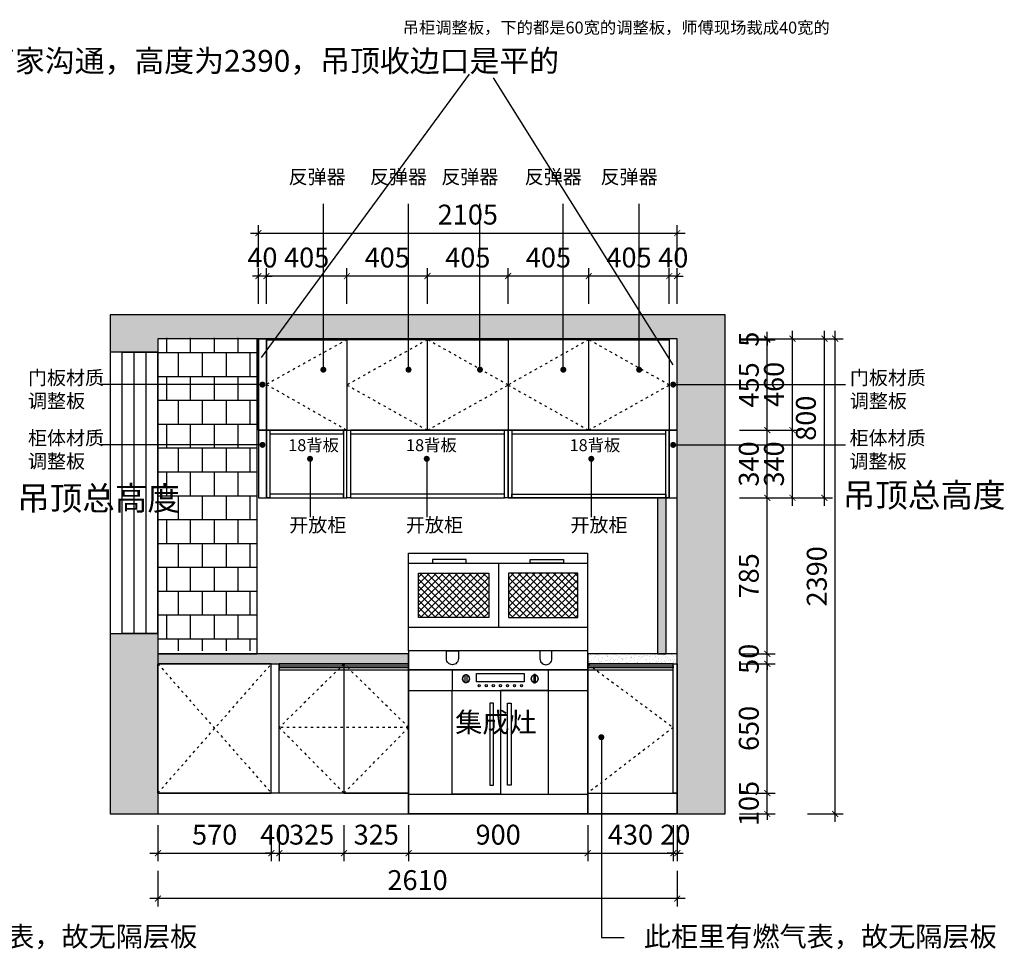
# Model space of a CAD drawing. Units: millimetres. Extents: x 196099 to 208369, y 9331 to 18791.
# Drawn here: x 203420 to 208369, y 12729 to 17404 of the extents above; entities that cross this region are included whole.
import ezdxf

# ---------------------------------------------------------------- set-up
doc = ezdxf.new("R2010")
doc.units = ezdxf.units.MM
doc.header["$MEASUREMENT"] = 0
doc.linetypes.add('ACAD_ISO03W100', pattern=[30, 12, -18])
doc.layers.add('ZB_厨柜', color=253, linetype='Continuous')
doc.styles.add('ZB_宋体', font='txt')
doc.dimstyles.new('ZB_厨柜', dxfattribs={"dimtxt": 100, "dimasz": 30, "dimexe": 40, "dimexo": 0, "dimgap": 30, "dimtad": 1, "dimdec": 0, "dimdsep": 46, "dimtxsty": 'ZB_宋体', "dimblk": 'ARCHTICK', "dimcen": 2.5, "dimdle": 40, "dimclrd": 1, "dimclre": 1, "dimclrt": 2, "dimadec": 0, "dimazin": 0, "dimtfac": 1, "dimtdec": 0, "dimtix": 1, "dimtmove": 2, "dimatfit": 3, "dimldrblk": 'DOT', "dimfxl": 140, "dimfxlon": 1, "dimarcsym": 0})
pattern_1 = [(37.5, (23691, 13315), (-0.9449004, 28.9023565), [0, -22.8, 0, -25.5, 0, -24.375]), (7.5, (23691, 13315), (26.5466506, 42.332191), [0, -12.3, 0, -20.55, 0, -7.875]), (327.5, (23672.55, 13315), (46.712128, 0.0848858), [0, -7.5, 0, -27, 0, -35.25]), (317.5, (23672.55, 13315), (45.091899, 13.1651335), [0, -3.75, 0, -17.7, 0, -20.25])]

# ---------------------------------------------------------------- blocks, each defined once
blk = doc.blocks.new('feqwfgweqrgq')
at = {"layer": 'ZB_厨柜', "color": 251}
for points in [[(340042.8, -17245.3), (340942.8, -17245.3), (340942.8, -16425.3), (340042.8, -16425.3)], [(340042.8, -16520.7), (340942.8, -16520.7), (340942.8, -16425.3), (340042.8, -16425.3)], [(340042.8, -16624.6), (340942.8, -16624.6), (340942.8, -16520.7), (340042.8, -16520.7)], [(340745.7, -16520.7), (340262.2, -16520.7), (340262.2, -16624.6), (340745.7, -16624.6)], [(340327.7, -16543.5), (340335.8, -16543.5), (340335.8, -16586), (340327.7, -16586)], [(340384.4, -16538.5), (340623.5, -16538.5), (340623.5, -16580.7), (340384.4, -16580.7)], [(340680.2, -16543.5), (340672.1, -16543.5), (340672.1, -16586), (340680.2, -16586)], [(340262.2, -16624.6), (340504, -16624.6), (340504, -17145.3), (340262.2, -17145.3)], [(340745.7, -16624.6), (340504, -16624.6), (340504, -17145.3), (340745.7, -17145.3)], [(340469, -16688.6), (340450.2, -16688.6), (340450.2, -17099.9), (340469, -17099.9)], [(340538.9, -16688.6), (340557.7, -16688.6), (340557.7, -17099.9), (340538.9, -17099.9)], [(340042.8, -17145.3), (340942.8, -17145.3), (340942.8, -17245.3), (340042.8, -17245.3)]]:
    blk.add_lwpolyline(points, close=True, dxfattribs=at)
for points in [[(340232.8, -16425.3), (340292.8, -16425.3), (340292.8, -16464.8, -0.414214), (340262.8, -16494.8), (340262.8, -16494.8, -0.414214), (340232.8, -16464.8)], [(340762.8, -16425.3), (340702.8, -16425.3), (340702.8, -16464.8, 0.414214), (340732.8, -16494.8), (340732.8, -16494.8, 0.414214), (340762.8, -16464.8)]]:
    blk.add_lwpolyline(points, format="xyb", close=True, dxfattribs=at)
for centre in [(340397.7, -16600.2), (340433.1, -16600.2), (340468.5, -16600.2), (340504, -16600.2), (340539.4, -16600.2), (340574.8, -16600.2), (340610.3, -16600.2)]:
    blk.add_circle(centre, 5.22, dxfattribs=at)
for centre, radius, start, end in [((340331.4, -16565.1), 18.9, 101.2019, 258.7981), ((340331.4, -16565.1), 17.6, 102.0555, 257.9445), ((340331.4, -16565.1), 18.9, 283.5924, 76.4076), ((340331.4, -16565.1), 17.6, 284.6353, 75.3647), ((340676.6, -16565.1), 18.9, 103.5924, 256.4076), ((340676.6, -16565.1), 17.6, 104.6353, 255.3647), ((340676.6, -16565.1), 18.9, 281.2019, 78.7981), ((340676.6, -16565.1), 17.6, 282.0555, 77.9445)]:
    blk.add_arc(centre, radius, start, end, dxfattribs=at)
blk = doc.blocks.new('gwrehgrwe')
at = {"layer": 'ZB_厨柜'}
h = blk.add_hatch(dxfattribs=at)
h.set_pattern_fill('ANSI37', color=251, scale=200, style=0)
h.set_pattern_definition([(45, (-2787.568, 29.203), (-17.6776695, 17.6776695), []), (135, (-2787.568, 29.203), (-17.6776695, -17.6776695), [])])
h.paths.add_polyline_path([(340445.1, -16257.5), (340445.1, -16034.3), (340092.8, -16034.3), (340092.8, -16257.5)])
h.paths.add_polyline_path([(340545.1, -16257.5), (340892.4, -16257.5), (340892.4, -16034.3), (340545.1, -16034.3)])
at = {"layer": 'ZB_厨柜', "color": 251}
for points in [[(340042.8, -16425.3), (340042.8, -15934.3), (340942.4, -15934.3), (340942.4, -16425.3)], [(340042.8, -15984.3), (340942.4, -15984.3)]]:
    blk.add_lwpolyline(points, dxfattribs=at)
for points in [[(340163.5, -15984.3), (340332.3, -15984.3), (340332.3, -15965.3), (340163.5, -15965.3)], [(340821.7, -15984.3), (340652.9, -15984.3), (340652.9, -15965.3), (340821.7, -15965.3)], [(340042.8, -15984.3), (340942.4, -15984.3), (340942.4, -16307.5), (340042.8, -16307.5)], [(340042.8, -15984.3), (340495.1, -15984.3), (340495.1, -16307.5), (340042.8, -16307.5)], [(340092.8, -16034.3), (340445.1, -16034.3), (340445.1, -16257.5), (340092.8, -16257.5)], [(340892.4, -16034.3), (340545.1, -16034.3), (340545.1, -16257.5), (340892.4, -16257.5)]]:
    blk.add_lwpolyline(points, close=True, dxfattribs=at)
blk = doc.blocks.new('gwgwehgew')
at = {"layer": 'ZB_厨柜', "color": 253}
for name in ['gwrehgrwe', 'feqwfgweqrgq']:
    blk.add_blockref(name, (0, 0), dxfattribs=at)
blk = doc.blocks.new('_ArchTick')
at = {"color": 0, "linetype": 'ByBlock', "const_width": 0.15}
blk.add_lwpolyline([(-0.5, -0.5), (0.5, 0.5)], dxfattribs=at)
blk = doc.blocks.new('*D87')
at = {"layer": 'Defpoints', "color": 0, "transparency": 16777216}
for p in [(204115, 13514.5), (204685, 13514.5), (204685, 13212.5)]:
    blk.add_point(p, dxfattribs=at)
at = {"layer": 'ZB_厨柜', "color": 1, "lineweight": -2, "transparency": 16777216}
for p, q in [((204115, 13352.5), (204115, 13172.5)), ((204685, 13352.5), (204685, 13172.5)), ((204075, 13212.5), (204725, 13212.5))]:
    blk.add_line(p, q, dxfattribs=at)
at = {"layer": 'ZB_厨柜', "color": 1, "lineweight": -2, "transparency": 16777216, "xscale": 30, "yscale": 30, "zscale": 30, "rotation": 180}
blk.add_blockref('_ArchTick', (204115, 13212.5), dxfattribs=at)
at = {"layer": 'ZB_厨柜', "color": 1, "lineweight": -2, "transparency": 16777216, "xscale": 30, "yscale": 30, "zscale": 30}
blk.add_blockref('_ArchTick', (204685, 13212.5), dxfattribs=at)
at = {"layer": 'ZB_厨柜', "color": 2, "transparency": 16777216, "insert": (204400, 13292.5), "char_height": 100, "attachment_point": 5, "style": 'ZB_宋体'}
blk.add_mtext('570', dxfattribs=at)
blk = doc.blocks.new('_Dot')
at = {"color": 0, "linetype": 'ByBlock', "lineweight": -2}
blk.add_line((-0.5, 0), (-1, 0), dxfattribs=at)
at = {"color": 0, "linetype": 'ByBlock', "const_width": 0.5}
blk.add_lwpolyline([(-0.25, 0, 1), (0.25, 0, 1)], format="xyb", close=True, dxfattribs=at)
blk = doc.blocks.new('*D88')
at = {"layer": 'Defpoints', "color": 0, "transparency": 16777216}
for p in [(204685, 13514.5), (204725, 13514.5), (204725, 13212.5)]:
    blk.add_point(p, dxfattribs=at)
at = {"layer": 'ZB_厨柜', "color": 1, "lineweight": -2, "transparency": 16777216}
for p, q in [((204685, 13352.5), (204685, 13172.5)), ((204725, 13352.5), (204725, 13172.5)), ((204685, 13212.5), (204655, 13212.5)), ((204685, 13212.5), (204725, 13212.5)), ((204725, 13212.5), (204755, 13212.5))]:
    blk.add_line(p, q, dxfattribs=at)
at = {"layer": 'ZB_厨柜', "color": 1, "lineweight": -2, "transparency": 16777216, "xscale": 30, "yscale": 30, "zscale": 30}
blk.add_blockref('_ArchTick', (204685, 13212.5), dxfattribs=at)
at = {"layer": 'ZB_厨柜', "color": 1, "lineweight": -2, "transparency": 16777216, "xscale": 30, "yscale": 30, "zscale": 30, "rotation": 180}
blk.add_blockref('_ArchTick', (204725, 13212.5), dxfattribs=at)
at = {"layer": 'ZB_厨柜', "color": 2, "transparency": 16777216, "insert": (204705, 13292.5), "char_height": 100, "attachment_point": 5, "style": 'ZB_宋体'}
blk.add_mtext('40', dxfattribs=at)
blk = doc.blocks.new('*D89')
at = {"layer": 'Defpoints', "color": 0, "transparency": 16777216}
for p in [(204725, 13514.5), (205050, 13514.5), (205050, 13212.5)]:
    blk.add_point(p, dxfattribs=at)
at = {"layer": 'ZB_厨柜', "color": 1, "lineweight": -2, "transparency": 16777216}
for p, q in [((204725, 13352.5), (204725, 13172.5)), ((205050, 13352.5), (205050, 13172.5)), ((204685, 13212.5), (205090, 13212.5))]:
    blk.add_line(p, q, dxfattribs=at)
at = {"layer": 'ZB_厨柜', "color": 1, "lineweight": -2, "transparency": 16777216, "xscale": 30, "yscale": 30, "zscale": 30, "rotation": 180}
blk.add_blockref('_ArchTick', (204725, 13212.5), dxfattribs=at)
at = {"layer": 'ZB_厨柜', "color": 1, "lineweight": -2, "transparency": 16777216, "xscale": 30, "yscale": 30, "zscale": 30}
blk.add_blockref('_ArchTick', (205050, 13212.5), dxfattribs=at)
at = {"layer": 'ZB_厨柜', "color": 2, "transparency": 16777216, "insert": (204887.5, 13292.5), "char_height": 100, "attachment_point": 5, "style": 'ZB_宋体'}
blk.add_mtext('325', dxfattribs=at)
blk = doc.blocks.new('*D90')
at = {"layer": 'Defpoints', "color": 0, "transparency": 16777216}
for p in [(205050, 13514.5), (205375, 13514.5), (205375, 13212.5)]:
    blk.add_point(p, dxfattribs=at)
at = {"layer": 'ZB_厨柜', "color": 1, "lineweight": -2, "transparency": 16777216}
for p, q in [((205050, 13352.5), (205050, 13172.5)), ((205375, 13352.5), (205375, 13172.5)), ((205010, 13212.5), (205415, 13212.5))]:
    blk.add_line(p, q, dxfattribs=at)
at = {"layer": 'ZB_厨柜', "color": 1, "lineweight": -2, "transparency": 16777216, "xscale": 30, "yscale": 30, "zscale": 30, "rotation": 180}
blk.add_blockref('_ArchTick', (205050, 13212.5), dxfattribs=at)
at = {"layer": 'ZB_厨柜', "color": 1, "lineweight": -2, "transparency": 16777216, "xscale": 30, "yscale": 30, "zscale": 30}
blk.add_blockref('_ArchTick', (205375, 13212.5), dxfattribs=at)
at = {"layer": 'ZB_厨柜', "color": 2, "transparency": 16777216, "insert": (205212.5, 13292.5), "char_height": 100, "attachment_point": 5, "style": 'ZB_宋体'}
blk.add_mtext('325', dxfattribs=at)
blk = doc.blocks.new('*D91')
at = {"layer": 'Defpoints', "color": 0, "transparency": 16777216}
for p in [(205375, 13514.5), (206275, 13409.5), (206275, 13212.5)]:
    blk.add_point(p, dxfattribs=at)
at = {"layer": 'ZB_厨柜', "color": 1, "lineweight": -2, "transparency": 16777216}
for p, q in [((205375, 13352.5), (205375, 13172.5)), ((206275, 13352.5), (206275, 13172.5)), ((205335, 13212.5), (206315, 13212.5))]:
    blk.add_line(p, q, dxfattribs=at)
at = {"layer": 'ZB_厨柜', "color": 1, "lineweight": -2, "transparency": 16777216, "xscale": 30, "yscale": 30, "zscale": 30, "rotation": 180}
blk.add_blockref('_ArchTick', (205375, 13212.5), dxfattribs=at)
at = {"layer": 'ZB_厨柜', "color": 1, "lineweight": -2, "transparency": 16777216, "xscale": 30, "yscale": 30, "zscale": 30}
blk.add_blockref('_ArchTick', (206275, 13212.5), dxfattribs=at)
at = {"layer": 'ZB_厨柜', "color": 2, "transparency": 16777216, "insert": (205825, 13292.5), "char_height": 100, "attachment_point": 5, "style": 'ZB_宋体'}
blk.add_mtext('900', dxfattribs=at)
blk = doc.blocks.new('*D92')
at = {"layer": 'Defpoints', "color": 0, "transparency": 16777216}
for p in [(206705, 13514.5), (206275, 13409.5), (206705, 13212.5)]:
    blk.add_point(p, dxfattribs=at)
at = {"layer": 'ZB_厨柜', "color": 1, "lineweight": -2, "transparency": 16777216}
for p, q in [((206275, 13352.5), (206275, 13172.5)), ((206705, 13352.5), (206705, 13172.5)), ((206235, 13212.5), (206745, 13212.5))]:
    blk.add_line(p, q, dxfattribs=at)
at = {"layer": 'ZB_厨柜', "color": 1, "lineweight": -2, "transparency": 16777216, "xscale": 30, "yscale": 30, "zscale": 30, "rotation": 180}
blk.add_blockref('_ArchTick', (206275, 13212.5), dxfattribs=at)
at = {"layer": 'ZB_厨柜', "color": 1, "lineweight": -2, "transparency": 16777216, "xscale": 30, "yscale": 30, "zscale": 30}
blk.add_blockref('_ArchTick', (206705, 13212.5), dxfattribs=at)
at = {"layer": 'ZB_厨柜', "color": 2, "transparency": 16777216, "insert": (206490, 13292.5), "char_height": 100, "attachment_point": 5, "style": 'ZB_宋体'}
blk.add_mtext('430', dxfattribs=at)
blk = doc.blocks.new('*D93')
at = {"layer": 'Defpoints', "color": 0, "transparency": 16777216}
for p in [(206705, 13514.5), (206725, 13514.5), (206725, 13212.5)]:
    blk.add_point(p, dxfattribs=at)
at = {"layer": 'ZB_厨柜', "color": 1, "lineweight": -2, "transparency": 16777216}
for p, q in [((206705, 13352.5), (206705, 13172.5)), ((206725, 13352.5), (206725, 13172.5)), ((206705, 13212.5), (206675, 13212.5)), ((206705, 13212.5), (206725, 13212.5)), ((206725, 13212.5), (206755, 13212.5))]:
    blk.add_line(p, q, dxfattribs=at)
at = {"layer": 'ZB_厨柜', "color": 1, "lineweight": -2, "transparency": 16777216, "xscale": 30, "yscale": 30, "zscale": 30}
blk.add_blockref('_ArchTick', (206705, 13212.5), dxfattribs=at)
at = {"layer": 'ZB_厨柜', "color": 1, "lineweight": -2, "transparency": 16777216, "xscale": 30, "yscale": 30, "zscale": 30, "rotation": 180}
blk.add_blockref('_ArchTick', (206725, 13212.5), dxfattribs=at)
at = {"layer": 'ZB_厨柜', "color": 2, "transparency": 16777216, "insert": (206715, 13292.5), "char_height": 100, "attachment_point": 5, "style": 'ZB_宋体'}
blk.add_mtext('20', dxfattribs=at)
blk = doc.blocks.new('*D94')
at = {"layer": 'Defpoints', "color": 0, "transparency": 16777216}
for p in [(204115, 13514.5), (206725, 13514.5), (204115, 12984)]:
    blk.add_point(p, dxfattribs=at)
at = {"layer": 'ZB_厨柜', "color": 1, "lineweight": -2, "transparency": 16777216}
for p, q in [((204115, 13124), (204115, 12944)), ((206725, 13124), (206725, 12944)), ((206765, 12984), (204075, 12984))]:
    blk.add_line(p, q, dxfattribs=at)
at = {"layer": 'ZB_厨柜', "color": 1, "lineweight": -2, "transparency": 16777216, "xscale": 30, "yscale": 30, "zscale": 30, "rotation": 180}
blk.add_blockref('_ArchTick', (204115, 12984), dxfattribs=at)
at = {"layer": 'ZB_厨柜', "color": 1, "lineweight": -2, "transparency": 16777216, "xscale": 30, "yscale": 30, "zscale": 30}
blk.add_blockref('_ArchTick', (206725, 12984), dxfattribs=at)
at = {"layer": 'ZB_厨柜', "color": 2, "transparency": 16777216, "insert": (205420, 13064), "char_height": 100, "attachment_point": 5, "style": 'ZB_宋体'}
blk.add_mtext('2610', dxfattribs=at)
blk = doc.blocks.new('*D95')
at = {"layer": 'Defpoints', "color": 0, "transparency": 16777216}
for p in [(206685, 16114.5), (206685, 15799.5), (206725, 15799.5)]:
    blk.add_point(p, dxfattribs=at)
at = {"layer": 'ZB_厨柜', "color": 1, "lineweight": -2, "transparency": 16777216}
for p, q in [((206685, 15974.5), (206685, 16154.5)), ((206725, 15974.5), (206725, 16154.5)), ((206685, 16114.5), (206655, 16114.5)), ((206725, 16114.5), (206685, 16114.5)), ((206725, 16114.5), (206755, 16114.5))]:
    blk.add_line(p, q, dxfattribs=at)
at = {"layer": 'ZB_厨柜', "color": 1, "lineweight": -2, "transparency": 16777216, "xscale": 30, "yscale": 30, "zscale": 30}
blk.add_blockref('_ArchTick', (206685, 16114.5), dxfattribs=at)
at = {"layer": 'ZB_厨柜', "color": 1, "lineweight": -2, "transparency": 16777216, "xscale": 30, "yscale": 30, "zscale": 30, "rotation": 180}
blk.add_blockref('_ArchTick', (206725, 16114.5), dxfattribs=at)
at = {"layer": 'ZB_厨柜', "color": 2, "transparency": 16777216, "insert": (206705, 16194.5), "char_height": 100, "attachment_point": 5, "style": 'ZB_宋体'}
blk.add_mtext('40', dxfattribs=at)
blk = doc.blocks.new('*D84')
at = {"layer": 'Defpoints', "color": 0, "transparency": 16777216}
for p in [(206280, 16114.5), (206280, 15799.5), (206685, 15799.5)]:
    blk.add_point(p, dxfattribs=at)
at = {"layer": 'ZB_厨柜', "color": 1, "lineweight": -2, "transparency": 16777216}
for p, q in [((206280, 15974.5), (206280, 16154.5)), ((206685, 15974.5), (206685, 16154.5)), ((206725, 16114.5), (206240, 16114.5))]:
    blk.add_line(p, q, dxfattribs=at)
at = {"layer": 'ZB_厨柜', "color": 1, "lineweight": -2, "transparency": 16777216, "xscale": 30, "yscale": 30, "zscale": 30, "rotation": 180}
blk.add_blockref('_ArchTick', (206280, 16114.5), dxfattribs=at)
at = {"layer": 'ZB_厨柜', "color": 1, "lineweight": -2, "transparency": 16777216, "xscale": 30, "yscale": 30, "zscale": 30}
blk.add_blockref('_ArchTick', (206685, 16114.5), dxfattribs=at)
at = {"layer": 'ZB_厨柜', "color": 2, "transparency": 16777216, "insert": (206482.5, 16194.5), "char_height": 100, "attachment_point": 5, "style": 'ZB_宋体'}
blk.add_mtext('405', dxfattribs=at)
blk = doc.blocks.new('*D85')
at = {"layer": 'Defpoints', "color": 0, "transparency": 16777216}
for p in [(205875, 16114.5), (205875, 15799.5), (206280, 15799.5)]:
    blk.add_point(p, dxfattribs=at)
at = {"layer": 'ZB_厨柜', "color": 1, "lineweight": -2, "transparency": 16777216}
for p, q in [((205875, 15974.5), (205875, 16154.5)), ((206280, 15974.5), (206280, 16154.5)), ((206320, 16114.5), (205835, 16114.5))]:
    blk.add_line(p, q, dxfattribs=at)
at = {"layer": 'ZB_厨柜', "color": 1, "lineweight": -2, "transparency": 16777216, "xscale": 30, "yscale": 30, "zscale": 30, "rotation": 180}
blk.add_blockref('_ArchTick', (205875, 16114.5), dxfattribs=at)
at = {"layer": 'ZB_厨柜', "color": 1, "lineweight": -2, "transparency": 16777216, "xscale": 30, "yscale": 30, "zscale": 30}
blk.add_blockref('_ArchTick', (206280, 16114.5), dxfattribs=at)
at = {"layer": 'ZB_厨柜', "color": 2, "transparency": 16777216, "insert": (206077.5, 16194.5), "char_height": 100, "attachment_point": 5, "style": 'ZB_宋体'}
blk.add_mtext('405', dxfattribs=at)
blk = doc.blocks.new('*D86')
at = {"layer": 'Defpoints', "color": 0, "transparency": 16777216}
for p in [(205470, 16114.5), (205470, 15799.5), (205875, 15799.5)]:
    blk.add_point(p, dxfattribs=at)
at = {"layer": 'ZB_厨柜', "color": 1, "lineweight": -2, "transparency": 16777216}
for p, q in [((205470, 15974.5), (205470, 16154.5)), ((205875, 15974.5), (205875, 16154.5)), ((205915, 16114.5), (205430, 16114.5))]:
    blk.add_line(p, q, dxfattribs=at)
at = {"layer": 'ZB_厨柜', "color": 1, "lineweight": -2, "transparency": 16777216, "xscale": 30, "yscale": 30, "zscale": 30, "rotation": 180}
blk.add_blockref('_ArchTick', (205470, 16114.5), dxfattribs=at)
at = {"layer": 'ZB_厨柜', "color": 1, "lineweight": -2, "transparency": 16777216, "xscale": 30, "yscale": 30, "zscale": 30}
blk.add_blockref('_ArchTick', (205875, 16114.5), dxfattribs=at)
at = {"layer": 'ZB_厨柜', "color": 2, "transparency": 16777216, "insert": (205672.5, 16194.5), "char_height": 100, "attachment_point": 5, "style": 'ZB_宋体'}
blk.add_mtext('405', dxfattribs=at)
blk = doc.blocks.new('*D96')
at = {"layer": 'Defpoints', "color": 0, "transparency": 16777216}
for p in [(205065, 16114.5), (205065, 15799.5), (205470, 15799.5)]:
    blk.add_point(p, dxfattribs=at)
at = {"layer": 'ZB_厨柜', "color": 1, "lineweight": -2, "transparency": 16777216}
for p, q in [((205065, 15974.5), (205065, 16154.5)), ((205470, 15974.5), (205470, 16154.5)), ((205510, 16114.5), (205025, 16114.5))]:
    blk.add_line(p, q, dxfattribs=at)
at = {"layer": 'ZB_厨柜', "color": 1, "lineweight": -2, "transparency": 16777216, "xscale": 30, "yscale": 30, "zscale": 30, "rotation": 180}
blk.add_blockref('_ArchTick', (205065, 16114.5), dxfattribs=at)
at = {"layer": 'ZB_厨柜', "color": 1, "lineweight": -2, "transparency": 16777216, "xscale": 30, "yscale": 30, "zscale": 30}
blk.add_blockref('_ArchTick', (205470, 16114.5), dxfattribs=at)
at = {"layer": 'ZB_厨柜', "color": 2, "transparency": 16777216, "insert": (205267.5, 16194.5), "char_height": 100, "attachment_point": 5, "style": 'ZB_宋体'}
blk.add_mtext('405', dxfattribs=at)
blk = doc.blocks.new('*D97')
at = {"layer": 'Defpoints', "color": 0, "transparency": 16777216}
for p in [(204660, 16114.5), (204660, 15799.5), (205065, 15799.5)]:
    blk.add_point(p, dxfattribs=at)
at = {"layer": 'ZB_厨柜', "color": 1, "lineweight": -2, "transparency": 16777216}
for p, q in [((204660, 15974.5), (204660, 16154.5)), ((205065, 15974.5), (205065, 16154.5)), ((205105, 16114.5), (204620, 16114.5))]:
    blk.add_line(p, q, dxfattribs=at)
at = {"layer": 'ZB_厨柜', "color": 1, "lineweight": -2, "transparency": 16777216, "xscale": 30, "yscale": 30, "zscale": 30, "rotation": 180}
blk.add_blockref('_ArchTick', (204660, 16114.5), dxfattribs=at)
at = {"layer": 'ZB_厨柜', "color": 1, "lineweight": -2, "transparency": 16777216, "xscale": 30, "yscale": 30, "zscale": 30}
blk.add_blockref('_ArchTick', (205065, 16114.5), dxfattribs=at)
at = {"layer": 'ZB_厨柜', "color": 2, "transparency": 16777216, "insert": (204862.5, 16194.5), "char_height": 100, "attachment_point": 5, "style": 'ZB_宋体'}
blk.add_mtext('405', dxfattribs=at)
blk = doc.blocks.new('*D98')
at = {"layer": 'Defpoints', "color": 0, "transparency": 16777216}
for p in [(204620, 16114.5), (204620, 15799.5), (204660, 15799.5)]:
    blk.add_point(p, dxfattribs=at)
at = {"layer": 'ZB_厨柜', "color": 1, "lineweight": -2, "transparency": 16777216}
for p, q in [((204620, 15974.5), (204620, 16154.5)), ((204660, 15974.5), (204660, 16154.5)), ((204620, 16114.5), (204590, 16114.5)), ((204660, 16114.5), (204620, 16114.5)), ((204660, 16114.5), (204690, 16114.5))]:
    blk.add_line(p, q, dxfattribs=at)
at = {"layer": 'ZB_厨柜', "color": 1, "lineweight": -2, "transparency": 16777216, "xscale": 30, "yscale": 30, "zscale": 30}
blk.add_blockref('_ArchTick', (204620, 16114.5), dxfattribs=at)
at = {"layer": 'ZB_厨柜', "color": 1, "lineweight": -2, "transparency": 16777216, "xscale": 30, "yscale": 30, "zscale": 30, "rotation": 180}
blk.add_blockref('_ArchTick', (204660, 16114.5), dxfattribs=at)
at = {"layer": 'ZB_厨柜', "color": 2, "transparency": 16777216, "insert": (204640, 16194.5), "char_height": 100, "attachment_point": 5, "style": 'ZB_宋体'}
blk.add_mtext('40', dxfattribs=at)
blk = doc.blocks.new('*D99')
at = {"layer": 'Defpoints', "color": 0, "transparency": 16777216}
for p in [(206715, 13514.5), (207177.5, 13514.5), (206725, 13409.5)]:
    blk.add_point(p, dxfattribs=at)
at = {"layer": 'ZB_厨柜', "color": 1, "lineweight": -2, "transparency": 16777216}
for p, q in [((207037.5, 13514.5), (207217.5, 13514.5)), ((207177.5, 13514.5), (207177.5, 13544.5)), ((207177.5, 13409.5), (207177.5, 13514.5)), ((207037.5, 13409.5), (207217.5, 13409.5)), ((207177.5, 13409.5), (207177.5, 13379.5))]:
    blk.add_line(p, q, dxfattribs=at)
at = {"layer": 'ZB_厨柜', "color": 1, "lineweight": -2, "transparency": 16777216, "xscale": 30, "yscale": 30, "zscale": 30}
for p, rotation in [((207177.5, 13514.5), 270), ((207177.5, 13409.5), 90)]:
    blk.add_blockref('_ArchTick', p, dxfattribs=dict(at, rotation=rotation))
at = {"layer": 'ZB_厨柜', "color": 2, "transparency": 16777216, "insert": (207097.5, 13462), "char_height": 100, "attachment_point": 5, "rotation": 90, "style": 'ZB_宋体'}
blk.add_mtext('105', dxfattribs=at)
blk = doc.blocks.new('*D100')
at = {"layer": 'Defpoints', "color": 0, "transparency": 16777216}
for p in [(206725, 14164.5), (207177.5, 14164.5), (206715, 13514.5)]:
    blk.add_point(p, dxfattribs=at)
at = {"layer": 'ZB_厨柜', "color": 1, "lineweight": -2, "transparency": 16777216}
for p, q in [((207177.5, 13474.5), (207177.5, 14204.5)), ((207037.5, 14164.5), (207217.5, 14164.5)), ((207037.5, 13514.5), (207217.5, 13514.5))]:
    blk.add_line(p, q, dxfattribs=at)
at = {"layer": 'ZB_厨柜', "color": 1, "lineweight": -2, "transparency": 16777216, "xscale": 30, "yscale": 30, "zscale": 30}
for p, rotation in [((207177.5, 14164.5), 90), ((207177.5, 13514.5), 270)]:
    blk.add_blockref('_ArchTick', p, dxfattribs=dict(at, rotation=rotation))
at = {"layer": 'ZB_厨柜', "color": 2, "transparency": 16777216, "insert": (207097.5, 13839.5), "char_height": 100, "attachment_point": 5, "rotation": 90, "style": 'ZB_宋体'}
blk.add_mtext('650', dxfattribs=at)
blk = doc.blocks.new('*D101')
at = {"layer": 'Defpoints', "color": 0, "transparency": 16777216}
for p in [(206725, 14214.5), (207177.5, 14214.5), (206725, 14164.5)]:
    blk.add_point(p, dxfattribs=at)
at = {"layer": 'ZB_厨柜', "color": 1, "lineweight": -2, "transparency": 16777216}
for p, q in [((207037.5, 14214.5), (207217.5, 14214.5)), ((207177.5, 14214.5), (207177.5, 14244.5)), ((207177.5, 14164.5), (207177.5, 14214.5)), ((207037.5, 14164.5), (207217.5, 14164.5)), ((207177.5, 14164.5), (207177.5, 14134.5))]:
    blk.add_line(p, q, dxfattribs=at)
at = {"layer": 'ZB_厨柜', "color": 1, "lineweight": -2, "transparency": 16777216, "xscale": 30, "yscale": 30, "zscale": 30}
for p, rotation in [((207177.5, 14214.5), 270), ((207177.5, 14164.5), 90)]:
    blk.add_blockref('_ArchTick', p, dxfattribs=dict(at, rotation=rotation))
at = {"layer": 'ZB_厨柜', "color": 2, "transparency": 16777216, "insert": (207097.5, 14189.5), "char_height": 100, "attachment_point": 5, "rotation": 90, "style": 'ZB_宋体'}
blk.add_mtext('50', dxfattribs=at)
blk = doc.blocks.new('*D102')
at = {"layer": 'Defpoints', "color": 0, "transparency": 16777216}
for p in [(206725, 14999.5), (207177.5, 14999.5), (206725, 14214.5)]:
    blk.add_point(p, dxfattribs=at)
at = {"layer": 'ZB_厨柜', "color": 1, "lineweight": -2, "transparency": 16777216}
for p, q in [((207037.5, 14999.5), (207217.5, 14999.5)), ((207177.5, 14174.5), (207177.5, 15039.5)), ((207037.5, 14214.5), (207217.5, 14214.5))]:
    blk.add_line(p, q, dxfattribs=at)
at = {"layer": 'ZB_厨柜', "color": 1, "lineweight": -2, "transparency": 16777216, "xscale": 30, "yscale": 30, "zscale": 30}
for p, rotation in [((207177.5, 14999.5), 90), ((207177.5, 14214.5), 270)]:
    blk.add_blockref('_ArchTick', p, dxfattribs=dict(at, rotation=rotation))
at = {"layer": 'ZB_厨柜', "color": 2, "transparency": 16777216, "insert": (207097.5, 14607), "char_height": 100, "attachment_point": 5, "rotation": 90, "style": 'ZB_宋体'}
blk.add_mtext('785', dxfattribs=at)
blk = doc.blocks.new('*D103')
at = {"layer": 'Defpoints', "color": 0, "transparency": 16777216}
for p in [(206725, 16330.5), (204620, 15799.5), (206725, 15799.5)]:
    blk.add_point(p, dxfattribs=at)
at = {"layer": 'ZB_厨柜', "color": 1, "lineweight": -2, "transparency": 16777216}
for p, q in [((204580, 16330.5), (206765, 16330.5)), ((204620, 16190.5), (204620, 16370.5)), ((206725, 16190.5), (206725, 16370.5))]:
    blk.add_line(p, q, dxfattribs=at)
at = {"layer": 'ZB_厨柜', "color": 1, "lineweight": -2, "transparency": 16777216, "xscale": 30, "yscale": 30, "zscale": 30, "rotation": 180}
blk.add_blockref('_ArchTick', (204620, 16330.5), dxfattribs=at)
at = {"layer": 'ZB_厨柜', "color": 1, "lineweight": -2, "transparency": 16777216, "xscale": 30, "yscale": 30, "zscale": 30}
blk.add_blockref('_ArchTick', (206725, 16330.5), dxfattribs=at)
at = {"layer": 'ZB_厨柜', "color": 2, "transparency": 16777216, "insert": (205672.5, 16410.5), "char_height": 100, "attachment_point": 5, "style": 'ZB_宋体'}
blk.add_mtext('2105', dxfattribs=at)
blk = doc.blocks.new('*D104')
at = {"layer": 'Defpoints', "color": 0, "transparency": 16777216}
for p in [(206725, 15799.5), (207519, 15799.5), (206725, 13409.5)]:
    blk.add_point(p, dxfattribs=at)
at = {"layer": 'ZB_厨柜', "color": 1, "lineweight": -2, "transparency": 16777216}
for p, q in [((207519, 13369.5), (207519, 15839.5)), ((207379, 15799.5), (207559, 15799.5)), ((207379, 13409.5), (207559, 13409.5))]:
    blk.add_line(p, q, dxfattribs=at)
at = {"layer": 'ZB_厨柜', "color": 1, "lineweight": -2, "transparency": 16777216, "xscale": 30, "yscale": 30, "zscale": 30}
for p, rotation in [((207519, 15799.5), 90), ((207519, 13409.5), 270)]:
    blk.add_blockref('_ArchTick', p, dxfattribs=dict(at, rotation=rotation))
at = {"layer": 'ZB_厨柜', "color": 2, "transparency": 16777216, "insert": (207439, 14604.5), "char_height": 100, "attachment_point": 5, "rotation": 90, "style": 'ZB_宋体'}
blk.add_mtext('2390', dxfattribs=at)
blk = doc.blocks.new('*D105')
at = {"layer": 'Defpoints', "color": 0, "transparency": 16777216}
for p in [(206725, 15339.5), (207177.5, 15339.5), (206725, 14999.5)]:
    blk.add_point(p, dxfattribs=at)
at = {"layer": 'ZB_厨柜', "color": 1, "lineweight": -2, "transparency": 16777216}
for p, q in [((207177.5, 14959.5), (207177.5, 15379.5)), ((207037.5, 15339.5), (207217.5, 15339.5)), ((207037.5, 14999.5), (207217.5, 14999.5))]:
    blk.add_line(p, q, dxfattribs=at)
at = {"layer": 'ZB_厨柜', "color": 1, "lineweight": -2, "transparency": 16777216, "xscale": 30, "yscale": 30, "zscale": 30}
for p, rotation in [((207177.5, 15339.5), 90), ((207177.5, 14999.5), 270)]:
    blk.add_blockref('_ArchTick', p, dxfattribs=dict(at, rotation=rotation))
at = {"layer": 'ZB_厨柜', "color": 2, "transparency": 16777216, "insert": (207097.5, 15169.5), "char_height": 100, "attachment_point": 5, "rotation": 90, "style": 'ZB_宋体'}
blk.add_mtext('340', dxfattribs=at)
blk = doc.blocks.new('*D107')
at = {"layer": 'Defpoints', "color": 0, "transparency": 16777216}
for p in [(206685, 15794.5), (207177.5, 15794.5), (206685, 15339.5)]:
    blk.add_point(p, dxfattribs=at)
at = {"layer": 'ZB_厨柜', "color": 1, "lineweight": -2, "transparency": 16777216}
for p, q in [((207037.5, 15794.5), (207217.5, 15794.5)), ((207177.5, 15299.5), (207177.5, 15834.5)), ((207037.5, 15339.5), (207217.5, 15339.5))]:
    blk.add_line(p, q, dxfattribs=at)
at = {"layer": 'ZB_厨柜', "color": 1, "lineweight": -2, "transparency": 16777216, "xscale": 30, "yscale": 30, "zscale": 30}
for p, rotation in [((207177.5, 15794.5), 90), ((207177.5, 15339.5), 270)]:
    blk.add_blockref('_ArchTick', p, dxfattribs=dict(at, rotation=rotation))
at = {"layer": 'ZB_厨柜', "color": 2, "transparency": 16777216, "insert": (207097.5, 15567), "char_height": 100, "attachment_point": 5, "rotation": 90, "style": 'ZB_宋体'}
blk.add_mtext('455', dxfattribs=at)
blk = doc.blocks.new('*D108')
at = {"layer": 'Defpoints', "color": 0, "transparency": 16777216}
for p in [(206685, 15799.5), (206685, 15794.5), (207177.5, 15799.5)]:
    blk.add_point(p, dxfattribs=at)
at = {"layer": 'ZB_厨柜', "color": 1, "lineweight": -2, "transparency": 16777216}
for p, q in [((207037.5, 15799.5), (207217.5, 15799.5)), ((207037.5, 15794.5), (207217.5, 15794.5)), ((207177.5, 15799.5), (207177.5, 15829.5)), ((207177.5, 15794.5), (207177.5, 15799.5)), ((207177.5, 15794.5), (207177.5, 15764.5))]:
    blk.add_line(p, q, dxfattribs=at)
at = {"layer": 'ZB_厨柜', "color": 1, "lineweight": -2, "transparency": 16777216, "xscale": 30, "yscale": 30, "zscale": 30}
for p, rotation in [((207177.5, 15799.5), 270), ((207177.5, 15794.5), 90)]:
    blk.add_blockref('_ArchTick', p, dxfattribs=dict(at, rotation=rotation))
at = {"layer": 'ZB_厨柜', "color": 2, "transparency": 16777216, "insert": (207097.5, 15797), "char_height": 100, "attachment_point": 5, "rotation": 90, "style": 'ZB_宋体'}
blk.add_mtext('5', dxfattribs=at)
blk = doc.blocks.new('*D109')
at = {"layer": 'Defpoints', "color": 0, "transparency": 16777216}
for p in [(206725, 15799.5), (207304, 15799.5), (206725, 15339.5)]:
    blk.add_point(p, dxfattribs=at)
at = {"layer": 'ZB_厨柜', "color": 1, "lineweight": -2, "transparency": 16777216}
for p, q in [((207304, 15299.5), (207304, 15839.5)), ((207164, 15799.5), (207344, 15799.5)), ((207164, 15339.5), (207344, 15339.5))]:
    blk.add_line(p, q, dxfattribs=at)
at = {"layer": 'ZB_厨柜', "color": 1, "lineweight": -2, "transparency": 16777216, "xscale": 30, "yscale": 30, "zscale": 30}
for p, rotation in [((207304, 15799.5), 90), ((207304, 15339.5), 270)]:
    blk.add_blockref('_ArchTick', p, dxfattribs=dict(at, rotation=rotation))
at = {"layer": 'ZB_厨柜', "color": 2, "transparency": 16777216, "insert": (207224, 15569.5), "char_height": 100, "attachment_point": 5, "rotation": 90, "style": 'ZB_宋体'}
blk.add_mtext('460', dxfattribs=at)
blk = doc.blocks.new('*D110')
at = {"layer": 'Defpoints', "color": 0, "transparency": 16777216}
for p in [(206725, 15339.5), (207304, 15339.5), (206725, 14999.5)]:
    blk.add_point(p, dxfattribs=at)
at = {"layer": 'ZB_厨柜', "color": 1, "lineweight": -2, "transparency": 16777216}
for p, q in [((207304, 14959.5), (207304, 15379.5)), ((207164, 15339.5), (207344, 15339.5)), ((207164, 14999.5), (207344, 14999.5))]:
    blk.add_line(p, q, dxfattribs=at)
at = {"layer": 'ZB_厨柜', "color": 1, "lineweight": -2, "transparency": 16777216, "xscale": 30, "yscale": 30, "zscale": 30}
for p, rotation in [((207304, 15339.5), 90), ((207304, 14999.5), 270)]:
    blk.add_blockref('_ArchTick', p, dxfattribs=dict(at, rotation=rotation))
at = {"layer": 'ZB_厨柜', "color": 2, "transparency": 16777216, "insert": (207224, 15169.5), "char_height": 100, "attachment_point": 5, "rotation": 90, "style": 'ZB_宋体'}
blk.add_mtext('340', dxfattribs=at)
blk = doc.blocks.new('*D111')
at = {"layer": 'Defpoints', "color": 0, "transparency": 16777216}
for p in [(204620, 15799.5), (207464.5, 15799.5), (204620, 14999.5)]:
    blk.add_point(p, dxfattribs=at)
at = {"layer": 'ZB_厨柜', "color": 1, "lineweight": -2, "transparency": 16777216}
for p, q in [((207464.5, 14959.5), (207464.5, 15839.5)), ((207324.5, 15799.5), (207504.5, 15799.5)), ((207324.5, 14999.5), (207504.5, 14999.5))]:
    blk.add_line(p, q, dxfattribs=at)
at = {"layer": 'ZB_厨柜', "color": 1, "lineweight": -2, "transparency": 16777216, "xscale": 30, "yscale": 30, "zscale": 30}
for p, rotation in [((207464.5, 15799.5), 90), ((207464.5, 14999.5), 270)]:
    blk.add_blockref('_ArchTick', p, dxfattribs=dict(at, rotation=rotation))
at = {"layer": 'ZB_厨柜', "color": 2, "transparency": 16777216, "insert": (207384.5, 15399.5), "char_height": 100, "attachment_point": 5, "rotation": 90, "style": 'ZB_宋体'}
blk.add_mtext('800', dxfattribs=at)

msp = doc.modelspace()

# ---------------------------------------------------------------- hatches: boundary and pattern name
at = {"layer": 'ZB_厨柜'}
h = msp.add_hatch(color=250, dxfattribs=at)
h.paths.add_polyline_path([(206965, 15919.5), (203875, 15919.5), (203875, 15731.5), (203995, 15731.5), (204055, 15731.5), (204115, 15731.5), (204115, 15799.5), (204614, 15799.5), (206725, 15799.5), (206725, 15339.5), (206725, 13409.5), (206965, 13409.5)])
h.paths.add_polyline_path([(203875, 13409.5), (204115, 13409.5), (204115, 13514.5), (204115, 14164.5), (204115, 14214.5), (204115, 14316.5), (203995, 14316.5), (203935, 14316.5), (203875, 14316.5)], flags=17)
h = msp.add_hatch(dxfattribs=at)
h.set_pattern_fill('AR-B88', color=251, scale=15, style=0)
h.set_pattern_definition([(0, (23919, 13330), (0, 120), []), (90, (23919, 13330), (-60, 120), [120, -120])])
h.paths.add_polyline_path([(204614, 15804.5), (204115, 15804.5), (204115, 14229.5), (204614, 14229.5), (204614, 15029.5)])
msp.add_hatch(color=251, dxfattribs=at).paths.add_polyline_path([(206670, 14999.5), (206625, 14999.5), (206625, 14214.5), (206670, 14214.5)])
h = msp.add_hatch(dxfattribs=at)
h.set_pattern_fill('AR-SAND', color=3, scale=15, style=0)
h.set_pattern_definition(pattern_1)
h.paths.add_polyline_path([(205375, 14214.5), (204115, 14214.5), (204115, 14164.5), (204685, 14164.5), (205375, 14164.5)])
h = msp.add_hatch(dxfattribs=at)
h.set_pattern_fill('AR-SAND', color=3, scale=15, style=0)
h.set_pattern_definition(pattern_1)
h.paths.add_polyline_path([(206725, 14214.5), (206275, 14214.5), (206275, 14164.5), (206725, 14164.5)])

# ---------------------------------------------------------------- linework, layer by layer
at = {"layer": 'ZB_厨柜', "color": 253}
for points in [[(204635.5, 15705.5), (205680.5, 17129.5)], [(206704, 15667.5), (205802, 17111.5)]]:
    msp.add_lwpolyline(points, dxfattribs=at)
for points in [[(203875, 13409.5), (206965, 13409.5), (206965, 15919.5), (203875, 15919.5)], [(204115, 13409.5), (206725, 13409.5), (206725, 15799.5), (204115, 15799.5)], [(204614, 15799.5), (204115, 15799.5), (204115, 14214.5), (204614, 14214.5)], [(204620, 15339.5), (206725, 15339.5), (206725, 15799.5), (204620, 15799.5)], [(204660, 15339.5), (204620, 15339.5), (204620, 15799.5), (204660, 15799.5)], [(204620, 15339.5), (204660, 15339.5), (204660, 15799.5), (204620, 15799.5)], [(204660, 15794.5), (205065, 15794.5), (205065, 15339.5), (204660, 15339.5)], [(205470, 15794.5), (205065, 15794.5), (205065, 15339.5), (205470, 15339.5)], [(205470, 15794.5), (205875, 15794.5), (205875, 15339.5), (205470, 15339.5)], [(206280, 15794.5), (205875, 15794.5), (205875, 15339.5), (206280, 15339.5)], [(206280, 15794.5), (206685, 15794.5), (206685, 15339.5), (206280, 15339.5)], [(206685, 15339.5), (206725, 15339.5), (206725, 15799.5), (206685, 15799.5)], [(203875, 14316.5), (204115, 14316.5), (204115, 15731.5), (203875, 15731.5)], [(204620, 14999.5), (204660, 14999.5), (204660, 15339.5), (204620, 15339.5)], [(204620, 14999.5), (204660, 14999.5), (204660, 15339.5), (204620, 15339.5)], [(204660, 14999.5), (205065, 14999.5), (205065, 15339.5), (204660, 15339.5)], [(204678, 14999.5), (204660, 14999.5), (204660, 15339.5), (204678, 15339.5)], [(205047, 15339.5), (204678, 15339.5), (204678, 15321.5), (205047, 15321.5)], [(205047, 14999.5), (205065, 14999.5), (205065, 15339.5), (205047, 15339.5)], [(205083, 14999.5), (205065, 14999.5), (205065, 15339.5), (205083, 15339.5)], [(205857, 15339.5), (205083, 15339.5), (205083, 15321.5), (205857, 15321.5)], [(205875, 14999.5), (205857, 14999.5), (205857, 15339.5), (205875, 15339.5)], [(205893, 14999.5), (205875, 14999.5), (205875, 15339.5), (205893, 15339.5)], [(205893, 15321.5), (206667, 15321.5), (206667, 15339.5), (205893, 15339.5)], [(206685, 14999.5), (206667, 14999.5), (206667, 15339.5), (206685, 15339.5)], [(206685, 14999.5), (206725, 14999.5), (206725, 15339.5), (206685, 15339.5)], [(205047, 15017.5), (204678, 15017.5), (204678, 14999.5), (205047, 14999.5)], [(205857, 15017.5), (205083, 15017.5), (205083, 14999.5), (205857, 14999.5)], [(205893, 15017.5), (206667, 15017.5), (206667, 14999.5), (205893, 14999.5)], [(205375, 13514.5), (204115, 13514.5), (204115, 14164.5), (205375, 14164.5)], [(204685, 14164.5), (204115, 14164.5), (204115, 13514.5), (204685, 13514.5)], [(205050, 13514.5), (204725, 13514.5), (204725, 14164.5), (205050, 14164.5)], [(205050, 13514.5), (205375, 13514.5), (205375, 14164.5), (205050, 14164.5)], [(206275, 13514.5), (206705, 13514.5), (206705, 14164.5), (206275, 14164.5)], [(206705, 14164.5), (206725, 14164.5), (206725, 13514.5), (206705, 13514.5)], [(204115, 13409.5), (205375, 13409.5), (205375, 13514.5), (204115, 13514.5)], [(206275, 13514.5), (206725, 13514.5), (206725, 13409.5), (206275, 13409.5)]]:
    msp.add_lwpolyline(points, close=True, dxfattribs=at)
at = {"layer": 'ZB_厨柜', "color": 251, "linetype": 'ACAD_ISO03W100'}
for points in [[(205065, 15794.5), (204660, 15569.5), (205065, 15339.5)], [(205470, 15794.5), (205065, 15566.5), (205470, 15339.5), (205875, 15566.5), (205470, 15794.5)], [(206280, 15794.5), (205875, 15566.5), (206280, 15339.5), (206685, 15566.5), (206280, 15794.5)], [(204115, 13514.5), (204685, 14164.5)], [(204115, 14164.5), (204685, 13514.5)], [(205050, 14164.5), (204725, 13844.5), (205050, 13514.5), (205375, 13844.5), (205050, 14164.5)], [(206275, 14164.5), (206705, 13844.5), (206275, 13514.5)], [(205375, 13844.5), (204725, 13844.5)]]:
    msp.add_lwpolyline(points, dxfattribs=at)
at = {"layer": 'ZB_厨柜', "color": 251}
for points in [[(203875, 14316.5), (203995, 14316.5), (203995, 15731.5), (203875, 15731.5)], [(203935, 15731.5), (204055, 15731.5), (204055, 14316.5), (203935, 14316.5)], [(203995, 15731.5), (204115, 15731.5), (204115, 14316.5), (203995, 14316.5)], [(206670, 14999.5), (206625, 14999.5), (206625, 14214.5), (206670, 14214.5)]]:
    msp.add_lwpolyline(points, close=True, dxfattribs=at)
at = {"layer": 'ZB_厨柜', "color": 2}
msp.add_lwpolyline([(205875, 14999.5), (206685, 14999.5), (206685, 15339.5), (205875, 15339.5)], close=True, dxfattribs=at)
at = {"layer": 'ZB_厨柜', "color": 3}
for points in [[(204115, 14164.5), (205375, 14164.5), (205375, 14214.5), (204115, 14214.5)], [(206275, 14164.5), (206725, 14164.5), (206725, 14214.5), (206275, 14214.5)]]:
    msp.add_lwpolyline(points, close=True, dxfattribs=at)
at = {"layer": 'ZB_厨柜', "color": 4}
for points in [[(204725, 14154.5), (205375, 14154.5), (205375, 14164.5), (204725, 14164.5)], [(204725, 14154.5), (205375, 14154.5), (205375, 14144.5), (204725, 14144.5)], [(206275, 14154.5), (206705, 14154.5), (206705, 14164.5), (206275, 14164.5)], [(206275, 14154.5), (206705, 14154.5), (206705, 14144.5), (206275, 14144.5)], [(204725, 14134.5), (205375, 14134.5), (205375, 14144.5), (204725, 14144.5)], [(206275, 14134.5), (206705, 14134.5), (206705, 14144.5), (206275, 14144.5)]]:
    msp.add_lwpolyline(points, close=True, dxfattribs=at)

# ---------------------------------------------------------------- block references
at = {"layer": 'ZB_厨柜', "color": 253}
msp.add_blockref('gwgwehgew', (-134667.8, 30654.8), dxfattribs=at)

# ---------------------------------------------------------------- texts
at = {"layer": 'ZB_厨柜', "color": 253, "attachment_point": 1, "style": 'ZB_宋体'}
for s, insert, char_height, width in [('吊柜调整板，下的都是60宽的调整板，师傅现场裁成40宽的', (205345, 17394), 60, 726.5), ('备注：吊柜高度以与吊顶商家沟通，高度为2390，吊顶收边口是平的', (201596, 17251.5), 110, 2613.5), ('反弹器', (204772, 16648.5), 70, 557), ('反弹器', (205180.5, 16648.5), 70, 557), ('反弹器', (205539.5, 16648.5), 70, 557), ('反弹器', (205958.5, 16648.5), 70, 557), ('反弹器', (206339.5, 16648.5), 70, 557), ('门板材质\\P调整板', (203462, 15638), 70, 563), ('门板材质\\P调整板', (207592.5, 15638), 70, 563), ('柜体材质\\P调整板', (203462, 15335), 70, 563), ('柜体材质\\P调整板', (207591, 15335), 70, 563), ('18背板', (204770, 15294), 60, 370.5), ('18背板', (205362, 15294), 60, 370.5), ('18背板', (206184, 15294), 60, 370.5), ('吊顶总高度', (203407.5, 15057), 120, 139), ('吊顶总高度', (207556.5, 15072.5), 120, 139), ('开放柜', (204775, 14897.5), 70, 369.5), ('开放柜', (205361.5, 14897.5), 70, 369.5), ('开放柜', (206188.5, 14897.5), 70, 369.5), ('{\\C2;集成灶}', (205609, 13920.1), 100, 471.109), ('此柜里有燃气表，故无隔层板', (202539, 12843.5), 100, 1062), ('此柜里有燃气表，故无隔层板', (206557, 12843.5), 100, 1062)]:
    msp.add_mtext(s, dxfattribs=dict(at, insert=insert, char_height=char_height, width=width))

# ---------------------------------------------------------------- dimensions: what is measured, and where the dimension line sits
at = {"layer": 'ZB_厨柜', "color": 253}
for base, p1, p2, picture, middle in [((206725, 16330.5), (204620, 15799.5), (206725, 15799.5), '*D103', (205672.5, 16410.5)), ((204620, 16114.5), (204660, 15799.5), (204620, 15799.5), '*D98', (204640, 16194.5)), ((204660, 16114.5), (205065, 15799.5), (204660, 15799.5), '*D97', (204862.5, 16194.5)), ((205065, 16114.5), (205470, 15799.5), (205065, 15799.5), '*D96', (205267.5, 16194.5)), ((205470, 16114.5), (205875, 15799.5), (205470, 15799.5), '*D86', (205672.5, 16194.5)), ((205875, 16114.5), (206280, 15799.5), (205875, 15799.5), '*D85', (206077.5, 16194.5)), ((206280, 16114.5), (206685, 15799.5), (206280, 15799.5), '*D84', (206482.5, 16194.5)), ((206685, 16114.5), (206725, 15799.5), (206685, 15799.5), '*D95', (206705, 16194.5)), ((204685, 13212.5), (204115, 13514.5), (204685, 13514.5), '*D87', (204400, 13292.5)), ((204115, 12984), (206725, 13514.5), (204115, 13514.5), '*D94', (205420, 13064)), ((204725, 13212.5), (204685, 13514.5), (204725, 13514.5), '*D88', (204705, 13292.5)), ((205050, 13212.5), (204725, 13514.5), (205050, 13514.5), '*D89', (204887.5, 13292.5)), ((205375, 13212.5), (205050, 13514.5), (205375, 13514.5), '*D90', (205212.5, 13292.5)), ((206275, 13212.5), (205375, 13514.5), (206275, 13409.5), '*D91', (205825, 13292.5)), ((206705, 13212.5), (206275, 13409.5), (206705, 13514.5), '*D92', (206490, 13292.5)), ((206725, 13212.5), (206705, 13514.5), (206725, 13514.5), '*D93', (206715, 13292.5))]:
    dim = msp.add_linear_dim(base=base, p1=p1, p2=p2, dimstyle='ZB_厨柜', override={"dimpost": '\\X'}, dxfattribs=at)
    dim.commit()
    dim.dimension.update_dxf_attribs({"geometry": picture, "text_midpoint": middle})
for base, p1, p2, picture, middle in [((207464.5, 15799.5), (204620, 14999.5), (204620, 15799.5), '*D111', (207384.5, 15399.5)), ((207177.5, 15799.5), (206685, 15794.5), (206685, 15799.5), '*D108', (207097.5, 15797)), ((207519, 15799.5), (206725, 13409.5), (206725, 15799.5), '*D104', (207439, 14604.5)), ((207304, 15799.5), (206725, 15339.5), (206725, 15799.5), '*D109', (207224, 15569.5)), ((207177.5, 15794.5), (206685, 15339.5), (206685, 15794.5), '*D107', (207097.5, 15567)), ((207177.5, 15339.5), (206725, 14999.5), (206725, 15339.5), '*D105', (207097.5, 15169.5)), ((207304, 15339.5), (206725, 14999.5), (206725, 15339.5), '*D110', (207224, 15169.5)), ((207177.5, 14999.5), (206725, 14214.5), (206725, 14999.5), '*D102', (207097.5, 14607)), ((207177.5, 14214.5), (206725, 14164.5), (206725, 14214.5), '*D101', (207097.5, 14189.5)), ((207177.5, 14164.5), (206715, 13514.5), (206725, 14164.5), '*D100', (207097.5, 13839.5)), ((207177.5, 13514.5), (206725, 13409.5), (206715, 13514.5), '*D99', (207097.5, 13462))]:
    dim = msp.add_linear_dim(base=base, p1=p1, p2=p2, angle=90, dimstyle='ZB_厨柜', override={"dimpost": '\\X'}, dxfattribs=at)
    dim.commit()
    dim.dimension.update_dxf_attribs({"geometry": picture, "text_midpoint": middle})

# ---------------------------------------------------------------- leaders
for points in [[(204946.5, 15643.5), (204946.5, 16477)], [(205374.5, 15643.5), (205374.5, 16477)], [(205733.5, 15643.5), (205733.5, 16477)], [(206152.5, 15643.5), (206152.5, 16477)], [(206533.5, 15643.5), (206533.5, 16477)], [(204640.5, 15568.5), (203821.5, 15568.5)], [(206704.5, 15568.5), (207570, 15568.5)], [(204640.5, 15265.5), (203821.5, 15265.5)], [(206704.5, 15265.5), (207570, 15265.5)], [(204879.5, 15195.5), (204879.5, 14902)], [(205466, 15195.5), (205466, 14902)], [(206293, 15195.5), (206293, 14902)], [(206343.5, 13795.5), (206343.5, 12789), (206458, 12789)]]:
    msp.add_leader(points, dimstyle='ZB_厨柜', override={"dimgap": 30, "dimtad": 0}, dxfattribs=at)

doc.saveas('drawing.dxf')
